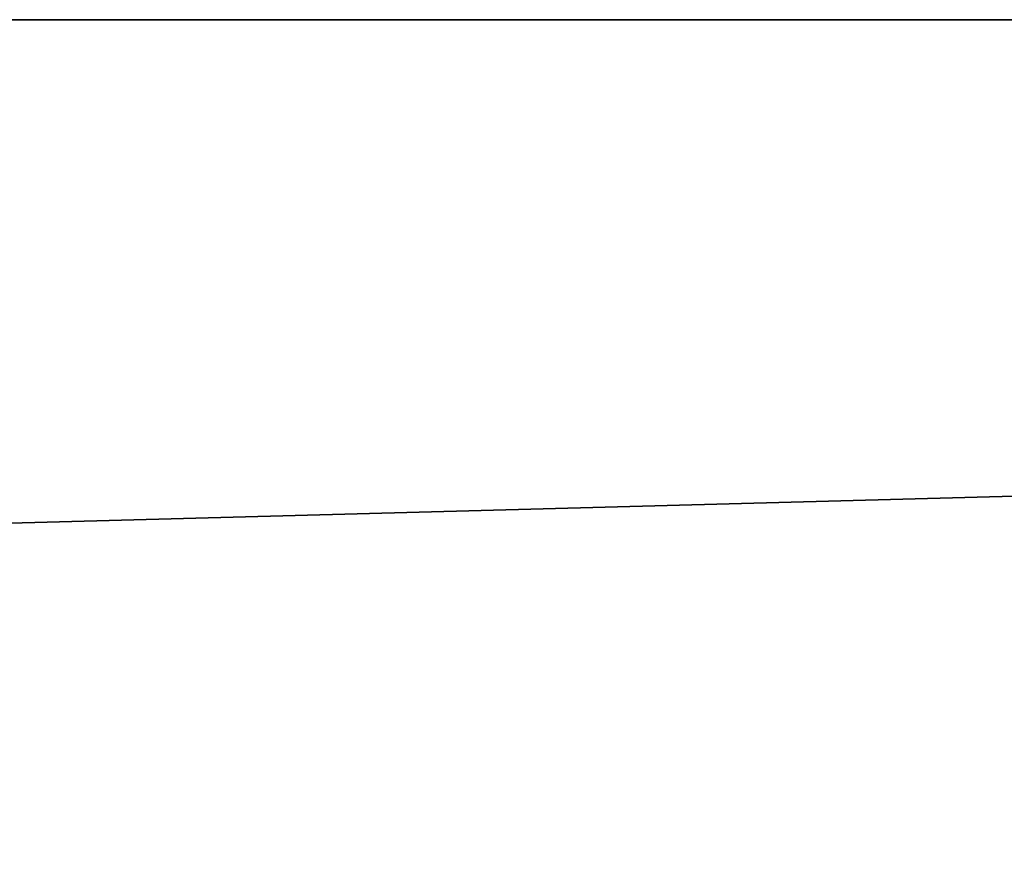
# Model space of a CAD drawing. Units: centimetres. Extents: x -421 to 419, y -376 to 378.
# Drawn here: x 47 to 47, y -18 to -18 of the extents above; entities that cross this region are included whole.
import ezdxf

# ---------------------------------------------------------------- set-up
doc = ezdxf.new("R2010")
doc.units = ezdxf.units.CM
doc.header["$LTSCALE"] = 2.54
doc.layers.get('0').update_dxf_attribs({"true_color": 0xff5454})

# ---------------------------------------------------------------- blocks, each defined once
blk = doc.blocks.new('Grupuj_60')
at = {"color": 18, "true_color": 0x010101}
for p, q in [((2.84277, 0, 3.50472), (45.46109, 0, 1.09359)), ((2.84277, 0, 3.50472), (45.46109, 0, 1.09359)), ((80.55411, 0, 67.94013), (35.45564, 0, 67.16047)), ((80.55411, 0, 67.94013), (35.45564, 0, 67.16047))]:
    blk.add_line(p, q, dxfattribs=at)
mesh = blk.add_polyface(dxfattribs=at)
corners = [(45.46109, 1.2, 1.09359), (2.84277, 0, 3.50472), (2.84277, 1.2, 3.50472), (45.46109, 0, 1.09359)]
mesh.append_faces([[corners[k] for k in face] for face in [(0, 1, 2), (1, 0, 3)]], dxfattribs={"vtx0": -1, "color": 18})
mesh = blk.add_polyface(dxfattribs=at)
corners = [(35.45564, 0, 67.16047), (80.55411, 1.2, 67.94013), (35.45564, 1.2, 67.16047), (80.55411, 0, 67.94013)]
mesh.append_faces([[corners[k] for k in face] for face in [(0, 1, 2), (1, 0, 3)]], dxfattribs={"vtx0": -1, "color": 18})
at = {"color": 0}
mesh = blk.add_polyface(dxfattribs=at)
corners = [(53.74822, 0, 4.68189), (2.84277, 0, 3.50472), (45.46109, 0, 1.09359), (0.83614, 0, 10.15232), (80.55411, 0, 67.94013), (62.48652, 0, 1.09195), (81.20913, 0), (7.03031, 0, 19.86125), (1.29115, 0, 26.23245), (35.45564, 0, 67.16047), (0, 0, 67.34357), (18.76735, 0, 67.86035), (27.39594, 0, 71.02399)]
mesh.append_faces([[corners[k] for k in face] for face in [(0, 1, 2), (4, 5, 6), (11, 9, 12)]], dxfattribs={"vtx0": -1, "color": 0})
mesh.append_faces([[corners[k] for k in face] for face in [(1, 0, 3), (5, 4, 0), (3, 4, 7), (7, 4, 8), (10, 9, 11)]], dxfattribs={"vtx0": -1, "vtx1": -1, "color": 0})
mesh.append_faces([[corners[k] for k in face] for face in [(0, 4, 3)]], dxfattribs={"vtx0": -1, "vtx1": -1, "vtx2": -1, "color": 0})
mesh.append_faces([[corners[k] for k in face] for face in [(8, 4, 9), (9, 10, 8)]], dxfattribs={"vtx0": -1, "vtx2": -1, "color": 0})
blk = doc.blocks.new('Komponent_36')
at = {"color": 40, "true_color": 0xffdd00}
blk.add_blockref('Grupuj_60', (0, 0.1), dxfattribs=at)
blk = doc.blocks.new('literki_WOODEN_LOW')
at = {"color": 0}
blk.add_blockref('Komponent_36', (0.0087, -0.1), dxfattribs=at)
blk = doc.blocks.new('Grupuj_55')
at = {"color": 0, "rotation": 180}
blk.add_blockref('literki_WOODEN_LOW', (311.55602, 207.43116, 22.67386), dxfattribs=at)

msp = doc.modelspace()

# ---------------------------------------------------------------- block references
at = {"color": 0}
msp.add_blockref('Grupuj_55', (-219.61525, -225.18116), dxfattribs=at)

doc.saveas('drawing.dxf')
